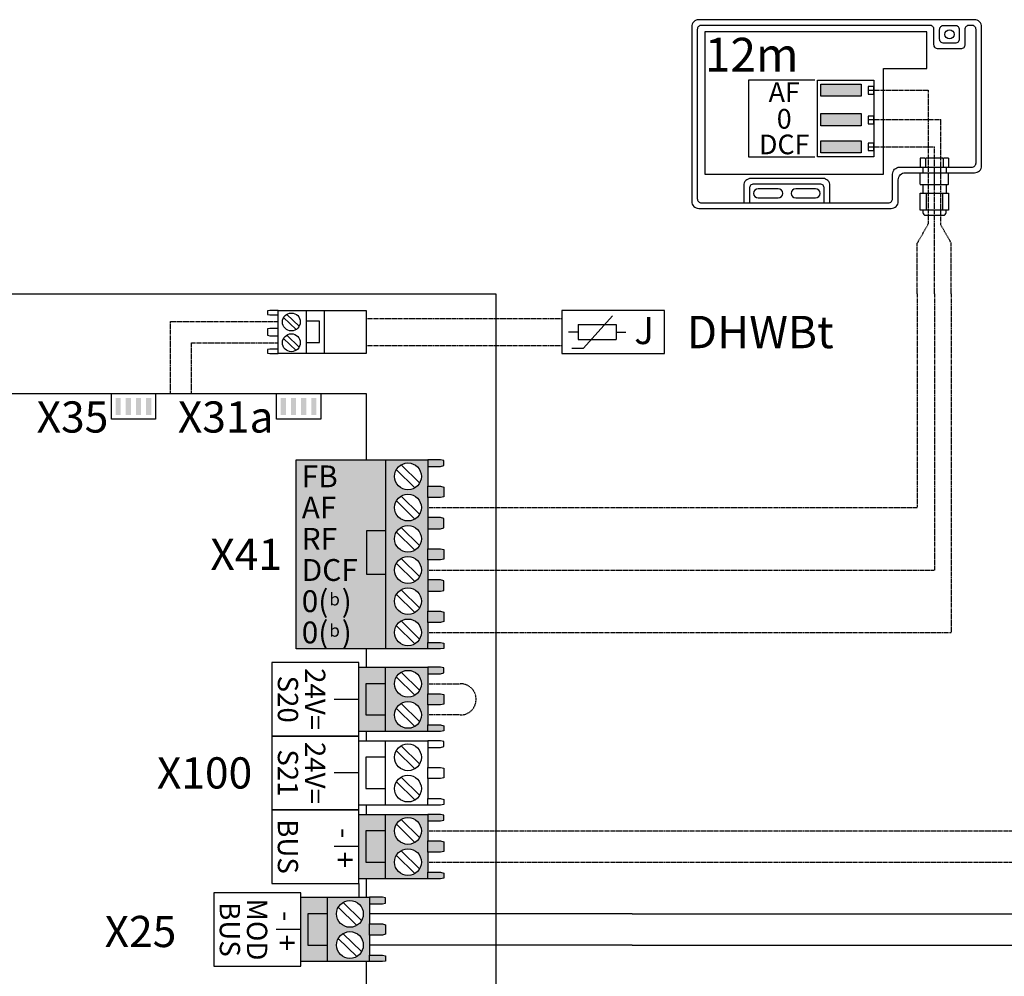
# Model space of a CAD drawing. Units: millimetres. Extents: x 190449 to 268568, y -81956 to 13210.
# Drawn here: x 216577 to 217745, y -65441 to -64306 of the extents above; entities that cross this region are included whole.
import ezdxf
from ezdxf.enums import TextEntityAlignment as Align
from ezdxf.lldxf.tags import DXFTag

# ---------------------------------------------------------------- set-up
doc = ezdxf.new("R2010")
doc.units = ezdxf.units.MM
doc.linetypes.add('DASHEDX2', pattern=[1.5, 1, -0.5])
for name, color, linetype in [('VG_0_General', 7, 'Continuous'), ('VG_MCT', 7, 'Continuous'), ('VG_MCT_LINE_eBUS', 8, 'DASHEDX2'), ('VG_MCT_LINE_ELV', 7, 'DASHEDX2'), ('VG_MCT_LINE_Modbus', 7, 'MODBUS'), ('VG_MCT_TEXT', 7, 'Continuous')]:
    doc.layers.add(name, color=color, linetype=linetype)
doc.styles.add('ACISOGDT', font='amgdt.shx')
doc.styles.get("Standard").update_dxf_attribs({"font": 'arial.ttf'})
tags = doc.linetypes.add('MODBUS', pattern='A,0.5,-0.2,["MOD",Standard,S=0.1,R=0,X=-0.1,Y=-0.05],-0.25', length=0.95).pattern_tags.tags
tags[6] = DXFTag(74, 10)

# ---------------------------------------------------------------- blocks, each defined once
blk = doc.blocks.new('outside-sensor-electr')
at = {"true_color": 0x636466}
h = blk.add_hatch(color=251, dxfattribs=at)
h.dxf.hatch_style = 1
h.paths.add_polyline_path([(-114.6, 249.1), (-114.6, 234.6), (-66.6, 234.6), (-66.6, 249.1)])
h.paths.add_polyline_path([(-66.6, 199.6), (-66.6, 214.1), (-114.6, 214.1), (-114.6, 199.6)])
h.paths.add_polyline_path([(-66.6, 167.4), (-66.6, 181.8), (-114.6, 181.8), (-114.6, 167.4)])
for points in [[(-118.5, 253.9), (-51.8, 253.9), (-51.8, 162.7), (-118.5, 162.7)], [(-114.6, 249.1), (-66.6, 249.1), (-66.6, 234.6), (-114.6, 234.6)], [(-58.5, 237.3), (-51.8, 237.3), (-51.8, 246.4), (-58.5, 246.4)], [(-114.6, 214.1), (-66.6, 214.1), (-66.6, 199.6), (-114.6, 199.6)], [(-58.5, 202), (-51.8, 202), (-51.8, 211.1), (-58.5, 211.1)], [(-114.6, 181.8), (-66.6, 181.8), (-66.6, 167.4), (-114.6, 167.4)], [(-58.5, 170.1), (-51.8, 170.1), (-51.8, 179.1), (-58.5, 179.1)]]:
    blk.add_lwpolyline(points, close=True)
at = {"layer": 'VG_0_General'}
for p, q in [((61.5, 318.8), (61.5, 318.8)), ((9, 161), (3.3, 161)), ((3.3, 161), (3.3, 150.5)), ((9.6, 160.3), (9, 161)), ((9.6, 160.3), (10.2, 161)), ((9.6, 160.3), (9.6, 150.5)), ((30.1, 161), (10.2, 161)), ((30.7, 160.3), (30.1, 161)), ((30.7, 160.3), (31.4, 161)), ((30.7, 160.3), (30.7, 150.5)), ((37.1, 161), (31.4, 161)), ((37.1, 161), (37.1, 150.5)), ((3.3, 130.2), (3.3, 143.8)), ((6.6, 150.5), (6.6, 143.8)), ((20.2, 130.2), (20.2, 143.8)), ((34.2, 150.5), (34.2, 143.8)), ((37.1, 130.2), (37.1, 143.8)), ((3.3, 130.2), (3.9, 129.6)), ((19.5, 129.6), (3.9, 129.6)), ((19.5, 129.6), (3.9, 129.6)), ((6.6, 129.6), (6.6, 119.7)), ((20.2, 130.2), (19.5, 129.6)), ((20.2, 130.2), (20.8, 129.6)), ((36.4, 129.6), (20.8, 129.6)), ((30.1, 129.6), (20.8, 129.6)), ((34.2, 129.6), (34.2, 119.7)), ((37.1, 130.2), (36.4, 129.6)), ((10.6, 119.7), (10.6, 99.5)), ((29.8, 119.7), (29.8, 99.5))]:
    blk.add_line(p, q, dxfattribs=at)
for points in [[(68, 325.4), (-259.5, 325.4, 0.414214), (-267.8, 317.1), (-267.8, 109.9, 0.414214), (-259.5, 101.5), (-31, 101.5, 0.414214), (-22.7, 109.9), (-22.7, 135.5, -0.414214), (-14.3, 143.8), (68, 143.8, 0.414214), (76.3, 152.1), (76.3, 317.1, 0.414214)], [(69.7, 313.8, 0.414214), (64.7, 318.8), (61.5, 318.8, 0.414214), (56.5, 313.8), (56.5, 295.8, -0.414214), (51.5, 290.8), (24.8, 290.8, -0.414214), (19.8, 295.8), (19.8, 313.8, 0.414214), (14.8, 318.8), (-256.2, 318.8, 0.414214), (-261.2, 313.8), (-261.2, 113.2, 0.414214), (-256.2, 108.2), (-34.3, 108.2, 0.414214), (-29.3, 113.2), (-29.3, 142.1, -0.414214), (-21, 150.5), (64.7, 150.5, 0.414214), (69.7, 155.5)], [(31.5, 297.5, -0.414214), (26.5, 302.5), (26.5, 313.8, -0.414214), (31.5, 318.8), (44.8, 318.8, -0.414214), (49.8, 313.8), (49.8, 302.5, -0.414214), (44.8, 297.5)], [(-188.9, 124.7, 1), (-188.9, 113.9), (-165.2, 113.9, 1), (-165.2, 124.7)], [(-144.4, 124.7, 1), (-144.4, 113.9), (-120.8, 113.9, 1), (-120.8, 124.7)]]:
    blk.add_lwpolyline(points, format="xyb", close=True, dxfattribs=at)
for points in [[(11.1, 267.6), (11.1, 310.9), (-252.1, 310.9), (-252.1, 142.3), (-40, 142.3), (-40, 267.6)], [(37.1, 119.7), (37.1, 99.5), (3.3, 99.5), (3.3, 119.7), (6.6, 119.7), (34.2, 119.7)]]:
    blk.add_lwpolyline(points, close=True, dxfattribs=at)
blk.add_lwpolyline([(-121.8, 253.9), (-200.3, 253.9), (-200.3, 162.7), (-121.8, 162.7)], dxfattribs=at)
for points in [[(-103.7, 108.2), (-103.7, 128.7, 0.414214), (-112, 137), (-197.6, 137, 0.414214), (-206, 128.7), (-206, 108.2)], [(-110.4, 108.2), (-110.4, 125.4, 0.414214), (-115.4, 130.4), (-194.3, 130.4, 0.414214), (-199.3, 125.4), (-199.3, 108.2)], [(6.6, 99.5), (6.6, 96.7, 0.414214), (10, 93.4), (30.9, 93.4, 0.414214), (34.2, 96.7), (34.2, 99.5)]]:
    blk.add_lwpolyline(points, format="xyb", dxfattribs=at)
blk.add_circle((38.2, 308.1), 5.41, dxfattribs=at)
at = {"layer": 'VG_MCT_LINE_ELV'}
for p, q in [((-58.5, 241.9), (13.1, 241.9)), ((13.1, 83.3), (13.1, 241.9)), ((-58.5, 206.9), (27.8, 206.9)), ((27.8, 82.1), (27.8, 206.9)), ((-58.5, 174.6), (20.2, 174.6)), ((20.4, 93.4), (20.2, 174.6)), ((0, 60.2), (13.1, 83.3)), ((20.2, 0), (20.4, 93.4)), ((40.3, 60.3), (27.8, 82.1)), ((0, 0), (0, 60.3)), ((40.3, 0), (40.3, 60.3))]:
    blk.add_line(p, q, dxfattribs=at)
at = {"layer": 'VG_MCT_TEXT'}
blk.add_text('12m', height=40, dxfattribs=at).set_placement((-252.1, 264))
at = {"layer": 'VG_MCT_TEXT', "linetype": 'Continuous'}
for s, height, p in [('AF', 23.33, (-158, 228)), ('0', 23.3, (-158, 196.2)), ('DCF', 23.33, (-158, 165.8))]:
    blk.add_text(s, height=height, dxfattribs=at).set_placement(p, align=Align.CENTER)

msp = doc.modelspace()

# ---------------------------------------------------------------- hatches: boundary and pattern name
at = {"layer": 'VG_0_General'}
h = msp.add_hatch(color=256, dxfattribs=at)
h.dxf.hatch_style = 1
h.paths.add_polyline_path([(216696.6, -64754.4), (216690.5, -64754.4), (216690.5, -64774.6), (216696.6, -64774.6)])
h = msp.add_hatch(color=256, dxfattribs=at)
h.dxf.hatch_style = 1
h.paths.add_polyline_path([(216708.7, -64754.4), (216702.6, -64754.4), (216702.6, -64774.6), (216708.7, -64774.6)])
h = msp.add_hatch(color=256, dxfattribs=at)
h.dxf.hatch_style = 1
h.paths.add_polyline_path([(216720.8, -64754.4), (216714.7, -64754.4), (216714.7, -64774.6), (216720.8, -64774.6)])
h = msp.add_hatch(color=256, dxfattribs=at)
h.dxf.hatch_style = 1
h.paths.add_polyline_path([(216732.9, -64754.4), (216726.8, -64754.4), (216726.8, -64774.6), (216732.9, -64774.6)])
h = msp.add_hatch(color=256, dxfattribs=at)
h.dxf.hatch_style = 1
h.paths.add_polyline_path([(216892.7, -64754.4), (216886.6, -64754.4), (216886.6, -64774.6), (216892.7, -64774.6)])
h = msp.add_hatch(color=256, dxfattribs=at)
h.dxf.hatch_style = 1
h.paths.add_polyline_path([(216904.8, -64754.4), (216898.7, -64754.4), (216898.7, -64774.6), (216904.8, -64774.6)])
h = msp.add_hatch(color=256, dxfattribs=at)
h.dxf.hatch_style = 1
h.paths.add_polyline_path([(216916.9, -64754.4), (216910.8, -64754.4), (216910.8, -64774.6), (216916.9, -64774.6)])
h = msp.add_hatch(color=256, dxfattribs=at)
h.dxf.hatch_style = 1
h.paths.add_polyline_path([(216929, -64754.4), (216922.9, -64754.4), (216922.9, -64774.6), (216929, -64774.6)])
at = {"layer": 'VG_0_General', "true_color": 0xc66c6e}
h = msp.add_hatch(color=13, dxfattribs=at)
h.dxf.hatch_style = 1
h.paths.add_polyline_path([(217011.1, -64827.8), (216904.8, -64827.8), (216904.8, -65052.3), (217011.1, -65052.3)])
h = msp.add_hatch(color=13, dxfattribs=at)
h.dxf.hatch_style = 1
h.paths.add_polyline_path([(217011.1, -65052.3), (217061.1, -65052.3), (217061.1, -65044.5), (217061.1, -65020.8), (217061.1, -65007.5), (217061.1, -64983.8), (217061.1, -64970.4), (217061.1, -64946.7), (217061.1, -64933.4), (217061.1, -64909.7), (217061.1, -64896.4), (217061.1, -64872.7), (217061.1, -64859.3), (217061.1, -64835.6), (217061.1, -64827.8), (217011.1, -64827.8)])
h.paths.add_polyline_path([(217021.7, -64847.5, -1), (217053.5, -64847.5, -1)], flags=16)
h.paths.add_polyline_path([(217053.5, -64884.5, -1), (217021.7, -64884.5, -1)], flags=16)
h.paths.add_polyline_path([(217053.5, -64921.6, -1), (217021.7, -64921.6, -1)], flags=16)
h.paths.add_polyline_path([(217053.5, -64958.6, -1), (217021.7, -64958.6, -1)], flags=16)
h.paths.add_polyline_path([(217053.5, -64995.6, -1), (217021.7, -64995.6, -1)], flags=16)
h.paths.add_polyline_path([(217053.5, -65032.7, -1), (217021.7, -65032.7, -1)], flags=16)
h.paths.add_polyline_path([(217076.2, -64835.6), (217080, -64834.6), (217080, -64828.6), (217076.2, -64827.8), (217061.1, -64827.8), (217061.1, -64835.6)])
h.paths.add_polyline_path([(217061.1, -64859.3), (217061.1, -64872.7), (217076.2, -64872.7), (217080, -64871.7), (217080, -64860.3), (217076.2, -64859.3)])
h.paths.add_polyline_path([(217061.1, -64896.4), (217061.1, -64909.7), (217076.2, -64909.7), (217080, -64908.7), (217080, -64897.4), (217076.2, -64896.4)])
h.paths.add_polyline_path([(217061.1, -64933.4), (217061.1, -64946.7), (217076.2, -64946.7), (217080, -64945.8), (217080, -64934.4), (217076.2, -64933.4)])
h.paths.add_polyline_path([(217061.1, -64970.4), (217061.1, -64983.8), (217076.2, -64983.8), (217080, -64982.8), (217080, -64971.4), (217076.2, -64970.4)])
h.paths.add_polyline_path([(217061.1, -65007.5), (217061.1, -65020.8), (217076.2, -65020.8), (217080, -65019.8), (217080, -65008.5), (217076.2, -65007.5)])
h.paths.add_polyline_path([(217061.1, -65044.5), (217061.1, -65052.3), (217076.2, -65052.3), (217080, -65051.6), (217080, -65045.5), (217076.2, -65044.5)])
at = {"layer": 'VG_0_General'}
h = msp.add_hatch(color=150, dxfattribs=at)
h.dxf.hatch_style = 1
h.paths.add_polyline_path([(217011.1, -65093.6), (216987.7, -65093.6), (216987.7, -65130.6), (217011.1, -65130.6)], flags=17)
h.paths.add_polyline_path([(217011.1, -65073.9), (216979.4, -65073.9), (216979.4, -65150.3), (217011.1, -65150.3), (217011.1, -65130.6), (216987.7, -65130.6), (216987.7, -65093.6), (217011.1, -65093.6)])
h.paths.add_polyline_path([(217061.1, -65081.7), (217061.1, -65073.9), (217011.1, -65073.9), (217011.1, -65093.6), (217011.1, -65150.3), (217061.1, -65150.3), (217061.1, -65142.5), (217061.1, -65118.8), (217061.1, -65105.4)])
h.paths.add_polyline_path([(217053.5, -65093.6, -1), (217021.7, -65093.6, -1)], flags=16)
h.paths.add_polyline_path([(217053.5, -65130.6, -1), (217021.7, -65130.6, -1)], flags=16)
h.paths.add_polyline_path([(217080, -65074.7), (217076.2, -65073.9), (217061.1, -65073.9), (217061.1, -65081.7), (217076.2, -65081.7), (217080, -65080.7)])
h.paths.add_polyline_path([(217080, -65106.4), (217076.2, -65105.4), (217061.1, -65105.4), (217061.1, -65118.8), (217076.2, -65118.8), (217080, -65117.8)])
h.paths.add_polyline_path([(217080, -65143.5), (217076.2, -65142.5), (217061.1, -65142.5), (217061.1, -65150.3), (217076.2, -65150.3), (217080, -65149.5)])
at = {"layer": 'VG_0_General', "true_color": 0xff7070}
h = msp.add_hatch(color=11, dxfattribs=at)
h.dxf.hatch_style = 1
h.paths.add_polyline_path([(217011.1, -65248.6), (216979.4, -65248.6), (216979.4, -65325), (217011.1, -65325), (217011.1, -65305.3), (216987.7, -65305.3), (216987.7, -65268.3), (217011.1, -65268.3)])
h.paths.add_polyline_path([(217011.1, -65268.3), (216987.7, -65268.3), (216987.7, -65305.3), (217011.1, -65305.3)], flags=17)
h.paths.add_polyline_path([(217061.1, -65280.1), (217061.1, -65256.4), (217061.1, -65248.6), (217011.1, -65248.6), (217011.1, -65325), (217061.1, -65325), (217061.1, -65317.1), (217061.1, -65293.4)])
h.paths.add_polyline_path([(217021.7, -65268.3, -1), (217053.5, -65268.3, -1)], flags=16)
h.paths.add_polyline_path([(217053.5, -65305.3, -1), (217021.7, -65305.3, -1)], flags=16)
h.paths.add_polyline_path([(217080, -65318.2), (217076.2, -65317.1), (217061.1, -65317.1), (217061.1, -65325), (217076.2, -65325), (217080, -65324.2)])
h.paths.add_polyline_path([(217080, -65281.1), (217076.2, -65280.1), (217061.1, -65280.1), (217061.1, -65293.4), (217076.2, -65293.4), (217080, -65292.5)])
h.paths.add_polyline_path([(217080, -65249.4), (217076.2, -65248.6), (217061.1, -65248.6), (217061.1, -65256.4), (217076.2, -65256.4), (217080, -65255.4)])
at = {"layer": 'VG_0_General', "true_color": 0xf8991e}
h = msp.add_hatch(color=30, dxfattribs=at)
h.dxf.hatch_style = 1
h.paths.add_polyline_path([(216942.2, -65347), (216910.5, -65347), (216910.5, -65423.4), (216942.2, -65423.4), (216942.2, -65403.7), (216918.8, -65403.7), (216918.8, -65366.7), (216942.2, -65366.7)])
h.paths.add_polyline_path([(216942.2, -65366.7), (216918.8, -65366.7), (216918.8, -65403.7), (216942.2, -65403.7)], flags=17)
h.paths.add_polyline_path([(216992.1, -65378.5), (216992.1, -65354.8), (216992.1, -65347), (216942.2, -65347), (216942.2, -65423.4), (216992.1, -65423.4), (216992.1, -65415.6), (216992.1, -65391.9)])
h.paths.add_polyline_path([(216952.8, -65366.7, -1), (216984.6, -65366.7, -1)], flags=16)
h.paths.add_polyline_path([(216984.6, -65403.7, -1), (216952.8, -65403.7, -1)], flags=16)
h.paths.add_polyline_path([(217011, -65416.6), (217007.3, -65415.6), (216992.1, -65415.6), (216992.1, -65423.4), (217007.3, -65423.4), (217011, -65422.7)])
h.paths.add_polyline_path([(217011, -65379.6), (217007.3, -65378.5), (216992.1, -65378.5), (216992.1, -65391.9), (217007.3, -65391.9), (217011, -65390.9)])
h.paths.add_polyline_path([(217011, -65347.8), (217007.3, -65347), (216992.1, -65347), (216992.1, -65354.8), (217007.3, -65354.8), (217011, -65353.8)])

# ---------------------------------------------------------------- linework, layer by layer
msp.add_line((216979.4, -65330.5), (216979.4, -65347))
at = {"layer": 'VG_MCT'}
for p, q in [((216908.4, -64669.4), (216893.7, -64655.2)), ((216916.9, -64650.7), (216916.9, -64701.7)), ((216904.7, -64673.3), (216890, -64659)), ((217245.9, -64695.4), (217280.4, -64657)), ((217245.9, -64695.4), (217280.4, -64657)), ((217239.6, -64676.2), (217228.3, -64676.2)), ((217239.6, -64676.2), (217228.3, -64676.2)), ((217239.6, -64667.1), (217284.9, -64667.1)), ((217239.6, -64667.1), (217239.6, -64685.2)), ((217239.6, -64667.1), (217284.9, -64667.1)), ((217239.6, -64667.1), (217239.6, -64685.2)), ((217284.9, -64667.1), (217284.9, -64685.2)), ((217284.9, -64667.1), (217284.9, -64685.2)), ((217284.9, -64676.2), (217296.2, -64676.2)), ((217284.9, -64676.2), (217296.2, -64676.2)), ((216904.7, -64698), (216890, -64683.7)), ((216908.4, -64694.1), (216893.7, -64679.9)), ((217239.6, -64685.2), (217284.9, -64685.2)), ((217239.6, -64685.2), (217284.9, -64685.2)), ((217232.3, -64695.4), (217245.9, -64695.4)), ((217232.3, -64695.4), (217245.9, -64695.4)), ((217011.1, -64827.8), (217061.1, -64827.8)), ((217023.8, -64839.7), (217045.9, -64861)), ((217029.4, -64833.9), (217051.4, -64855.3)), ((217061.1, -64835.6), (217061.1, -64859.3)), ((217023.8, -64876.7), (217045.9, -64898.1)), ((217029.4, -64870.9), (217051.4, -64892.3)), ((217061.1, -64872.7), (217061.1, -64896.4)), ((217029.4, -64908), (217051.4, -64929.4)), ((217061.1, -64909.7), (217061.1, -64933.4)), ((217023.8, -64913.7), (217045.9, -64935.1)), ((217029.4, -64945), (217051.4, -64966.4)), ((217061.1, -64946.7), (217061.1, -64970.4)), ((217023.8, -64950.8), (217045.9, -64972.2)), ((217029.4, -64982.1), (217051.4, -65003.4)), ((217023.8, -64987.8), (217045.9, -65009.2)), ((217061.1, -64983.8), (217061.1, -65007.5)), ((217023.8, -65024.9), (217045.9, -65046.2)), ((217029.4, -65019.1), (217051.4, -65040.5)), ((217061.1, -65020.8), (217061.1, -65044.5)), ((217061.1, -65052.3), (217011.1, -65052.3)), ((216979.4, -65073.9), (217061.1, -65073.9)), ((217011.1, -65150.3), (217011.1, -65073.9)), ((217023.8, -65085.8), (217045.9, -65107.1)), ((217029.4, -65080), (217051.4, -65101.4)), ((217061.1, -65081.7), (217061.1, -65105.4)), ((216979.4, -65112.1), (216950, -65112.1)), ((217029.4, -65117), (217051.4, -65138.4)), ((217061.1, -65118.8), (217061.1, -65142.5)), ((217023.8, -65122.8), (217045.9, -65144.2)), ((217061.1, -65150.3), (216979.4, -65150.3)), ((216979.4, -65161.3), (217061.1, -65161.3)), ((217011.1, -65237.6), (217011.1, -65161.3)), ((217029.4, -65167.3), (217051.4, -65188.7)), ((217061.1, -65169.1), (217061.1, -65192.8)), ((217023.8, -65173.1), (217045.9, -65194.5)), ((216979.4, -65199.4), (216950, -65199.4)), ((217029.4, -65204.4), (217051.4, -65225.8)), ((217023.8, -65210.1), (217045.9, -65231.5)), ((217061.1, -65206.1), (217061.1, -65229.8)), ((217061.1, -65237.6), (216979.4, -65237.6)), ((216979.4, -65248.6), (217061.1, -65248.6)), ((217011.1, -65325), (217011.1, -65248.6)), ((217023.8, -65260.4), (217045.9, -65281.8)), ((217029.4, -65254.7), (217051.4, -65276.1)), ((217061.1, -65256.4), (217061.1, -65280.1)), ((216979.4, -65286.8), (216950, -65286.8)), ((217023.8, -65297.5), (217045.9, -65318.9)), ((217029.4, -65291.7), (217051.4, -65313.1)), ((217061.1, -65293.4), (217061.1, -65317.1)), ((217061.1, -65325), (216979.4, -65325)), ((216910.5, -65347), (216992.1, -65347)), ((216942.2, -65423.4), (216942.2, -65347)), ((216960.5, -65353.1), (216982.5, -65374.5)), ((216992.1, -65354.8), (216992.1, -65378.5)), ((216954.9, -65358.9), (216977, -65380.3)), ((216910.5, -65385.2), (216881.1, -65385.2)), ((216960.5, -65390.2), (216982.5, -65411.5)), ((216954.9, -65395.9), (216977, -65417.3)), ((216992.1, -65391.9), (216992.1, -65415.6)), ((216992.1, -65423.4), (216910.5, -65423.4))]:
    msp.add_line(p, q, dxfattribs=at)
for points in [[(216883.6, -64650.7), (216873.5, -64650.7), (216871, -64651.2), (216871, -64655.3), (216873.5, -64655.8), (216883.6, -64655.8), (216883.6, -64650.7)], [(216938, -64650.7), (216938, -64701.7), (216883.6, -64701.7), (216883.6, -64650.7), (216938, -64650.7)], [(216938, -64650.7), (216987.9, -64650.7), (216987.9, -64701.7), (216938, -64701.7)], [(216916.9, -64688.6), (216932.5, -64688.6), (216932.5, -64663.3), (216916.9, -64663.3)], [(216883.6, -64671.9), (216873.5, -64671.9), (216871, -64672.4), (216871, -64680), (216873.5, -64680.5), (216883.6, -64680.5), (216883.6, -64671.9)], [(216883.6, -64696.6), (216873.5, -64696.6), (216871, -64697.1), (216871, -64701.2), (216873.5, -64701.7), (216883.6, -64701.7), (216883.6, -64696.6)], [(216988.5, -64827.8), (216988.5, -64749.4), (216316.4, -64749.4), (216316.4, -66277), (216988.5, -66277), (216988.5, -66244.9)], [(216737.9, -64749.4), (216737.9, -64779.6), (216685.5, -64779.6), (216685.5, -64749.4)], [(216934, -64749.4), (216934, -64779.6), (216881.6, -64779.6), (216881.6, -64749.4)], [(217061.1, -64835.6), (217076.2, -64835.6), (217080, -64834.6), (217080, -64828.6), (217076.2, -64827.8), (217061.1, -64827.8), (217061.1, -64835.6)], [(217061.1, -64859.3), (217076.2, -64859.3), (217080, -64860.3), (217080, -64871.7), (217076.2, -64872.7), (217061.1, -64872.7), (217061.1, -64859.3)], [(217061.1, -64909.7), (217076.2, -64909.7), (217080, -64908.7), (217080, -64897.4), (217076.2, -64896.4), (217061.1, -64896.4), (217061.1, -64909.7)], [(217011.1, -64964), (216988.8, -64964), (216988.8, -64911.6), (217011.1, -64911.6)], [(217061.1, -64933.4), (217076.2, -64933.4), (217080, -64934.4), (217080, -64945.8), (217076.2, -64946.7), (217061.1, -64946.7), (217061.1, -64933.4)], [(217061.1, -64983.8), (217076.2, -64983.8), (217080, -64982.8), (217080, -64971.4), (217076.2, -64970.4), (217061.1, -64970.4), (217061.1, -64983.8)], [(217061.1, -65007.5), (217076.2, -65007.5), (217080, -65008.5), (217080, -65019.8), (217076.2, -65020.8), (217061.1, -65020.8), (217061.1, -65007.5)], [(216988.5, -65073.9), (216988.5, -65052.3)], [(217061.1, -65044.5), (217076.2, -65044.5), (217080, -65045.5), (217080, -65051.6), (217076.2, -65052.3), (217061.1, -65052.3), (217061.1, -65044.5)], [(217061.1, -65081.7), (217076.2, -65081.7), (217080, -65080.7), (217080, -65074.7), (217076.2, -65073.9), (217061.1, -65073.9), (217061.1, -65081.7)], [(217011.1, -65093.6), (216987.7, -65093.6), (216987.7, -65130.6), (217011.1, -65130.6)], [(217061.1, -65105.4), (217076.2, -65105.4), (217080, -65106.4), (217080, -65117.8), (217076.2, -65118.8), (217061.1, -65118.8), (217061.1, -65105.4)], [(217061.1, -65142.5), (217076.2, -65142.5), (217080, -65143.5), (217080, -65149.5), (217076.2, -65150.3), (217061.1, -65150.3), (217061.1, -65142.5)], [(216988.5, -65161.3), (216988.5, -65150.3)], [(217061.1, -65169.1), (217076.2, -65169.1), (217080, -65168.1), (217080, -65162), (217076.2, -65161.3), (217061.1, -65161.3), (217061.1, -65169.1)], [(217011.1, -65180.9), (216987.7, -65180.9), (216987.7, -65218), (217011.1, -65218)], [(217061.1, -65192.8), (217076.2, -65192.8), (217080, -65193.8), (217080, -65205.1), (217076.2, -65206.1), (217061.1, -65206.1), (217061.1, -65192.8)], [(216988.5, -65248.6), (216988.5, -65237.6)], [(217061.1, -65229.8), (217076.2, -65229.8), (217080, -65230.8), (217080, -65236.9), (217076.2, -65237.6), (217061.1, -65237.6), (217061.1, -65229.8)], [(217061.1, -65256.4), (217076.2, -65256.4), (217080, -65255.4), (217080, -65249.4), (217076.2, -65248.6), (217061.1, -65248.6), (217061.1, -65256.4)], [(217011.1, -65268.3), (216987.7, -65268.3), (216987.7, -65305.3), (217011.1, -65305.3)], [(217061.1, -65280.1), (217076.2, -65280.1), (217080, -65281.1), (217080, -65292.5), (217076.2, -65293.4), (217061.1, -65293.4), (217061.1, -65280.1)], [(217061.1, -65317.1), (217076.2, -65317.1), (217080, -65318.2), (217080, -65324.2), (217076.2, -65325), (217061.1, -65325), (217061.1, -65317.1)], [(216988.5, -65347), (216988.5, -65325)], [(216992.1, -65354.8), (217007.3, -65354.8), (217011, -65353.8), (217011, -65347.8), (217007.3, -65347), (216992.1, -65347), (216992.1, -65354.9)], [(216942.2, -65366.7), (216918.8, -65366.7), (216918.8, -65403.7), (216942.2, -65403.7)], [(216992.1, -65378.5), (217007.3, -65378.5), (217011, -65379.6), (217011, -65390.9), (217007.3, -65391.9), (216992.1, -65391.9), (216992.1, -65378.5)], [(216988.5, -65480.6), (216988.5, -65423.4)], [(216992.1, -65415.6), (217007.3, -65415.6), (217011, -65416.6), (217011, -65422.7), (217007.3, -65423.4), (216992.1, -65423.4), (216992.1, -65415.6)]]:
    msp.add_lwpolyline(points, dxfattribs=at)
for points in [[(217342, -64650.6), (217220.4, -64650.6), (217220.4, -64701.8), (217342, -64701.8)], [(217342, -64650.6), (217220.4, -64650.6), (217220.4, -64701.8), (217342, -64701.8)], [(216904.8, -64827.8), (217011.1, -64827.8), (217011.1, -65052.3), (216904.8, -65052.3)], [(216876.2, -65155.8), (216979.4, -65155.8), (216979.4, -65068.4), (216876.2, -65068.4)], [(216876.2, -65243.1), (216979.4, -65243.1), (216979.4, -65155.8), (216876.2, -65155.8)], [(216876.2, -65330.5), (216979.4, -65330.5), (216979.4, -65243.1), (216876.2, -65243.1)], [(216807.3, -65428.9), (216910.5, -65428.9), (216910.5, -65341.6), (216807.3, -65341.6)]]:
    msp.add_lwpolyline(points, close=True, dxfattribs=at)
for centre, radius in [((216899.2, -64664.2), 10.6), ((216899.2, -64688.9), 10.6), ((217037.6, -64847.5), 15.9), ((217037.6, -64884.5), 15.9), ((217037.6, -64921.6), 15.9), ((217037.6, -64958.6), 15.9), ((217037.6, -64995.6), 15.9), ((217037.6, -65032.7), 15.9), ((217037.6, -65093.6), 15.9), ((217037.6, -65130.6), 15.9), ((217037.6, -65180.9), 15.9), ((217037.6, -65218), 15.9), ((217037.6, -65268.3), 15.9), ((217037.6, -65305.3), 15.9), ((216968.7, -65366.7), 15.9), ((216968.7, -65403.7), 15.9)]:
    msp.add_circle(centre, radius, dxfattribs=at)
at = {"layer": 'VG_MCT_LINE_eBUS'}
for p, q in [((217061.1, -65268.3), (220733.4, -65268.3)), ((217061.1, -65305.3), (220766.7, -65305.3))]:
    msp.add_line(p, q, dxfattribs=at)
at = {"layer": 'VG_MCT_LINE_ELV'}
for p, q in [((217642.2, -64631), (217642.2, -64884.5)), ((217662.4, -64631), (217662.4, -64958.6)), ((217682.5, -64631), (217682.5, -65032.7)), ((216755.6, -64663.8), (216883.6, -64663.8)), ((216755.6, -64749.4), (216755.6, -64663.8)), ((216987.9, -64660.2), (217220.4, -64660.2)), ((216780.8, -64689.1), (216883.6, -64689.1)), ((216780.8, -64749.4), (216780.8, -64689.1)), ((216987.9, -64692.2), (217220.4, -64692.2)), ((217061.1, -64884.5), (217642.2, -64884.5)), ((217061.1, -64958.6), (217662.4, -64958.6)), ((217061.1, -65032.7), (217682.5, -65032.7))]:
    msp.add_line(p, q, dxfattribs=at)
msp.add_lwpolyline([(217061.1, -65093.6), (217099.6, -65093.6, -1.021474), (217099.6, -65130.6), (217061.1, -65130.6)], format="xyb", dxfattribs=at)
at = {"layer": 'VG_MCT_LINE_Modbus'}
for p, q in [((217303.6, -65366.7), (216992.1, -65366.7)), ((217303.6, -65366.7), (218516.7, -65366.7)), ((217303.6, -65403.7), (216992.1, -65403.7)), ((217303.6, -65403.7), (218473.4, -65403.7))]:
    msp.add_line(p, q, dxfattribs=at)
at = {"layer": 'VG_MCT_TEXT'}
for p, q in [((215647.9, -64630.9), (217141.7, -64630.9)), ((217141.7, -64630.9), (217141.7, -66952.9))]:
    msp.add_line(p, q, dxfattribs=at)

# ---------------------------------------------------------------- block references
msp.add_blockref('outside-sensor-electr', (217642.2, -64631))

# ---------------------------------------------------------------- texts
at = {"layer": 'VG_MCT', "insert": (217306.2, -64658.5), "char_height": 32, "width": 38.799, "attachment_point": 1}
msp.add_mtext('{\\fSymbol|b0|i0|c2|p18;J}', dxfattribs=at)
at = {"layer": 'VG_MCT_TEXT'}
msp.add_text('DHWBt', height=38.4, dxfattribs=at).set_placement((217368.5, -64676.2), align=Align.MIDDLE_LEFT)
for s, p in [('X35', (216681.9, -64777)), ('X31a', (216878, -64777)), ('X41', (216888.1, -64940.1)), ('X100', (216852.7, -65199.4)), ('X25', (216762.6, -65387.6))]:
    msp.add_text(s, height=37.04, dxfattribs=at).set_placement(p, align=Align.MIDDLE_RIGHT)
at = {"layer": 'VG_MCT_TEXT', "color": 18, "true_color": 0x000000}
for s, p in [('FB', (216911.5, -64847.5)), ('AF', (216911.5, -64884.5)), ('RF', (216911.5, -64921.6)), ('DCF', (216911.5, -64958.6)), ('0(  )', (216911.5, -64995.6)), ('0(  )', (216911.5, -65032.7))]:
    msp.add_text(s, height=25.93, dxfattribs=at).set_placement(p, align=Align.MIDDLE_LEFT)
at = {"layer": 'VG_MCT_TEXT', "color": 18, "true_color": 0x000000, "style": 'ACISOGDT'}
for p in [(216950.5, -64995.2), (216950.5, -65032.3)]:
    msp.add_text('b', height=14.8, dxfattribs=at).set_placement(p, align=Align.MIDDLE)
at = {"layer": 'VG_MCT_TEXT'}
for s, height, p in [('S20', 24.07, (216883.1, -65111.9)), ('24V=', 24.07, (216915.4, -65111.9)), ('24V=', 24.07, (216915.4, -65199.4)), ('S21', 24.07, (216883.1, -65199.4)), ('BUS', 24.07, (216883.1, -65286.8)), ('-  +', 25.93, (216949.9, -65288.6)), ('BUS', 24.07, (216814.2, -65385.2)), ('MOD', 24.07, (216846.5, -65385.2)), ('-  +', 25.93, (216881, -65387.1))]:
    msp.add_text(s, height=height, rotation=270, dxfattribs=at).set_placement(p, align=Align.CENTER)

doc.saveas('drawing.dxf')
